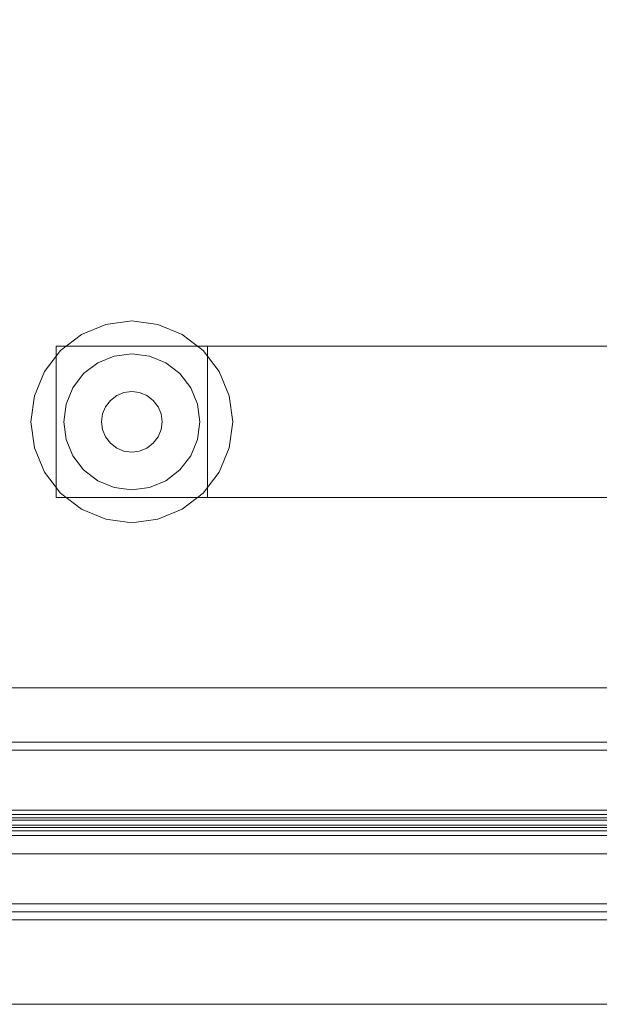
# Model space of a CAD drawing. Units: millimetres. Extents: x -536 to 134, y -608 to 5.
# Drawn here: x -428 to -313, y -584 to -388 of the extents above; entities that cross this region are included whole.
import ezdxf

# ---------------------------------------------------------------- set-up
doc = ezdxf.new("R2010")
doc.units = ezdxf.units.MM
doc.layers.add('Q-SPCQ', color=7, linetype='Continuous')

msp = doc.modelspace()

# ---------------------------------------------------------------- linework, layer by layer
at = {"layer": 'Q-SPCQ', "lineweight": 9}
for points, invisible_edges in [([(-249.28, -516.69, 539.09), (-249.28, -86.3, 539.09), (-497.77, -86.3, 539.09), (-497.77, -516.69, 539.09)], 10), ([(-249.28, -86.3, 537.5), (-249.28, -516.69, 537.5), (-497.77, -516.69, 537.5), (-497.77, -86.3, 537.5)], 10), ([(-415.77, -450.68, 18), (-419.91, -453.86, 18), (-423.09, -458, 18), (-410.95, -448.68, 18)], 4), ([(-395.77, -450.68, 18), (-410.95, -448.68, 18), (-423.09, -458, 18)], 15), ([(-395.77, -450.68), (-386.45, -473.18), (-423.09, -458), (-410.95, -448.68)], 15), ([(-423.09, -458), (-419.91, -453.86), (-415.77, -450.68), (-410.95, -448.68)], 8), ([(-410.95, -448.68), (-415.77, -450.68), (-415.77, -450.68, 18), (-410.95, -448.68, 18)], 10), ([(-410.95, -448.68, 18), (-395.77, -450.68, 18), (-400.59, -448.68, 18), (-405.77, -448, 18)], 1), ([(-410.95, -448.68), (-405.77, -448), (-400.59, -448.68), (-395.77, -450.68)], 8), ([(-405.77, -448), (-410.95, -448.68), (-410.95, -448.68, 18), (-405.77, -448, 18)], 10), ([(-405.77, -448, 18), (-400.59, -448.68, 18), (-400.59, -448.68), (-405.77, -448)], 10), ([(-395.77, -450.68), (-400.59, -448.68), (-400.59, -448.68, 18), (-395.77, -450.68, 18)], 10), ([(-423.09, -458, 18), (-425.09, -473.18, 18), (-386.45, -473.18, 18), (-395.77, -450.68, 18)], 15), ([(-419.91, -453.86, 18), (-415.77, -450.68, 18), (-415.77, -450.68), (-419.91, -453.86)], 10), ([(-386.45, -473.18, 18), (-385.77, -468, 18), (-386.45, -462.82, 18), (-395.77, -450.68, 18)], 12), ([(-386.45, -462.82, 18), (-388.45, -458, 18), (-391.63, -453.86, 18), (-395.77, -450.68, 18)], 8), ([(-391.63, -453.86), (-388.45, -458), (-386.45, -462.82), (-395.77, -450.68)], 4), ([(-386.45, -473.18), (-395.77, -450.68), (-386.45, -462.82), (-385.77, -468)], 3), ([(-391.63, -453.86), (-395.77, -450.68), (-395.77, -450.68, 18), (-391.63, -453.86, 18)], 10), ([(-423.09, -458, 18), (-419.91, -453.86, 18), (-419.91, -453.86), (-423.09, -458)], 10), ([(-390.77, -453, 155), (-390.77, -453, 35), (-420.77, -453, 35), (-420.77, -453, 185)], 8), ([(79.23, -453, 185), (79.23, -453, 155), (-390.77, -453, 155), (-420.77, -453, 185)], 4), ([(-409.26, -454.96, 35), (-402.28, -454.96, 35), (-405.77, -454.5, 35)], 1), ([(-409.26, -454.96, 33), (-405.77, -454.5, 33), (-402.28, -454.96, 33)], 12), ([(-405.77, -454.5, 33), (-409.26, -454.96, 33), (-409.26, -454.96, 35), (-405.77, -454.5, 35)], 2), ([(-405.77, -454.5, 35), (-402.28, -454.96, 35), (-402.28, -454.96, 33), (-405.77, -454.5, 33)], 2), ([(-388.45, -458), (-391.63, -453.86), (-391.63, -453.86, 18), (-388.45, -458, 18)], 10), ([(-418.81, -464.51, 35), (-412.52, -479.69, 35), (-409.26, -454.96, 35), (-417.46, -461.25, 35)], 7), ([(-409.26, -454.96, 33), (-418.81, -464.51, 33), (-417.46, -461.25, 33), (-412.52, -456.31, 33)], 5), ([(-418.81, -464.51, 33), (-409.26, -454.96, 33), (-412.52, -479.69, 33), (-415.32, -477.55, 33)], 11), ([(-417.46, -461.25, 35), (-409.26, -454.96, 35), (-412.52, -456.31, 35), (-415.32, -458.45, 35)], 1), ([(-412.52, -456.31, 33), (-417.46, -461.25, 33), (-415.32, -458.45, 33)], 1), ([(-412.52, -456.31, 33), (-415.32, -458.45, 33), (-415.32, -458.45, 35), (-412.52, -456.31, 35)], 10), ([(-392.73, -471.49, 35), (-409.26, -454.96, 35), (-412.52, -479.69, 35)], 15), ([(-392.73, -471.49, 33), (-409.26, -481.04, 33), (-412.52, -479.69, 33), (-409.26, -454.96, 33)], 13), ([(-409.26, -454.96, 33), (-412.52, -456.31, 33), (-412.52, -456.31, 35), (-409.26, -454.96, 35)], 10), ([(-392.73, -471.49, 35), (-394.08, -461.25, 35), (-396.22, -458.45, 35), (-409.26, -454.96, 35)], 13), ([(-396.22, -458.45, 35), (-399.02, -456.31, 35), (-402.28, -454.96, 35), (-409.26, -454.96, 35)], 12), ([(-396.22, -458.45, 33), (-409.26, -454.96, 33), (-402.28, -454.96, 33), (-399.02, -456.31, 33)], 3), ([(-396.22, -458.45, 33), (-394.08, -461.25, 33), (-392.73, -471.49, 33), (-409.26, -454.96, 33)], 14), ([(-399.02, -456.31, 33), (-402.28, -454.96, 33), (-402.28, -454.96, 35), (-399.02, -456.31, 35)], 10), ([(-396.22, -458.45, 33), (-399.02, -456.31, 33), (-399.02, -456.31, 35), (-396.22, -458.45, 35)], 10), ([(-425.09, -462.82, 18), (-425.77, -468, 18), (-425.09, -473.18, 18), (-423.09, -458, 18)], 4), ([(-425.09, -473.18), (-425.77, -468), (-425.09, -462.82), (-423.09, -458)], 8), ([(-425.09, -473.18), (-423.09, -458), (-386.45, -473.18), (-395.77, -485.32)], 15), ([(-423.09, -458, 18), (-423.09, -458), (-425.09, -462.82), (-425.09, -462.82, 18)], 5), ([(-415.32, -458.45, 33), (-417.46, -461.25, 33), (-417.46, -461.25, 35), (-415.32, -458.45, 35)], 10), ([(-394.08, -461.25, 33), (-396.22, -458.45, 33), (-396.22, -458.45, 35), (-394.08, -461.25, 35)], 10), ([(-386.45, -462.82), (-388.45, -458), (-388.45, -458, 18), (-386.45, -462.82, 18)], 10), ([(-417.46, -461.25, 33), (-418.81, -464.51, 33), (-418.81, -464.51, 35), (-417.46, -461.25, 35)], 10), ([(-400.57, -471, 33), (-405.77, -462, 33), (-411.77, -468, 33), (-405.77, -474, 33)], 15), ([(-405.77, -462, 33), (-408.77, -462.8, 33), (-410.01, -463.76, 33), (-411.77, -468, 33)], 13), ([(-411.77, -468, 18), (-410.01, -463.76, 18), (-405.77, -462, 18), (-400.57, -471, 18)], 15), ([(-408.77, -462.8, 18), (-407.32, -462.2, 18), (-405.77, -462, 18), (-410.01, -463.76, 18)], 4), ([(-407.32, -462.2, 33), (-408.77, -462.8, 33), (-405.77, -462, 33)], 2), ([(-407.32, -462.2, 18), (-408.77, -462.8, 18), (-408.77, -462.8, 33), (-407.32, -462.2, 33)], 10), ([(-405.77, -462, 18), (-407.32, -462.2, 18), (-407.32, -462.2, 33), (-405.77, -462, 33)], 2), ([(-402.77, -462.8, 33), (-404.22, -462.2, 33), (-405.77, -462, 33)], 12), ([(-399.77, -468, 33), (-401.53, -463.76, 33), (-402.77, -462.8, 33), (-405.77, -462, 33)], 13), ([(-400.57, -471, 33), (-399.97, -469.55, 33), (-399.77, -468, 33), (-405.77, -462, 33)], 12), ([(-399.77, -468, 18), (-405.77, -462, 18), (-402.77, -462.8, 18), (-401.53, -463.76, 18)], 11), ([(-400.57, -471, 18), (-405.77, -462, 18), (-399.77, -468, 18), (-399.97, -469.55, 18)], 3), ([(-402.77, -462.8, 18), (-405.77, -462, 18), (-404.22, -462.2, 18)], 1), ([(-405.77, -462, 33), (-404.22, -462.2, 33), (-404.22, -462.2, 18), (-405.77, -462, 18)], 2), ([(-402.77, -462.8, 18), (-404.22, -462.2, 18), (-404.22, -462.2, 33), (-402.77, -462.8, 33)], 10), ([(-392.27, -468, 35), (-392.73, -464.51, 35), (-394.08, -461.25, 35), (-392.73, -471.49, 35)], 4), ([(-394.08, -461.25, 33), (-392.73, -464.51, 33), (-392.27, -468, 33), (-392.73, -471.49, 33)], 8), ([(-392.73, -464.51, 33), (-394.08, -461.25, 33), (-394.08, -461.25, 35), (-392.73, -464.51, 35)], 10), ([(-425.09, -462.82, 18), (-425.09, -462.82), (-425.77, -468), (-425.77, -468, 18)], 1), ([(-418.81, -464.51, 35), (-419.27, -468, 35), (-415.32, -477.55, 35), (-412.52, -479.69, 35)], 10), ([(-418.81, -464.51, 33), (-415.32, -477.55, 33), (-419.27, -468, 33)], 3), ([(-419.27, -468, 35), (-418.81, -464.51, 35), (-418.81, -464.51, 33), (-419.27, -468, 33)], 10), ([(-410.97, -465, 33), (-411.56, -466.45, 33), (-411.77, -468, 33), (-410.01, -463.76, 33)], 4), ([(-411.77, -468, 18), (-411.56, -466.45, 18), (-410.97, -465, 18), (-410.01, -463.76, 18)], 8), ([(-410.01, -463.76, 18), (-410.97, -465, 18), (-410.97, -465, 33), (-410.01, -463.76, 33)], 10), ([(-408.77, -462.8, 18), (-410.01, -463.76, 18), (-410.01, -463.76, 33), (-408.77, -462.8, 33)], 10), ([(-401.53, -463.76, 18), (-402.77, -462.8, 18), (-402.77, -462.8, 33), (-401.53, -463.76, 33)], 10), ([(-399.97, -466.45, 33), (-400.57, -465, 33), (-401.53, -463.76, 33), (-399.77, -468, 33)], 4), ([(-399.97, -466.45, 18), (-399.77, -468, 18), (-401.53, -463.76, 18), (-400.57, -465, 18)], 2), ([(-400.57, -465, 18), (-401.53, -463.76, 18), (-401.53, -463.76, 33), (-400.57, -465, 33)], 10), ([(-392.27, -468, 33), (-392.73, -464.51, 33), (-392.73, -464.51, 35), (-392.27, -468, 35)], 10), ([(-385.77, -468), (-386.45, -462.82), (-386.45, -462.82, 18), (-385.77, -468, 18)], 2), ([(-411.77, -468, 33), (-411.56, -466.45, 33), (-411.56, -466.45, 18), (-411.77, -468, 18)], 10), ([(-410.97, -465, 18), (-411.56, -466.45, 18), (-411.56, -466.45, 33), (-410.97, -465, 33)], 10), ([(-399.97, -466.45, 18), (-400.57, -465, 18), (-400.57, -465, 33), (-399.97, -466.45, 33)], 10), ([(-399.77, -468, 18), (-399.97, -466.45, 18), (-399.97, -466.45, 33), (-399.77, -468, 33)], 10), ([(-425.77, -468), (-425.09, -473.18), (-425.09, -473.18, 18), (-425.77, -468, 18)], 2), ([(-418.81, -471.49, 35), (-417.46, -474.75, 35), (-415.32, -477.55, 35), (-419.27, -468, 35)], 4), ([(-415.32, -477.55, 33), (-417.46, -474.75, 33), (-418.81, -471.49, 33), (-419.27, -468, 33)], 8), ([(-419.27, -468, 33), (-418.81, -471.49, 33), (-418.81, -471.49, 35), (-419.27, -468, 35)], 10), ([(-411.77, -468, 33), (-410.97, -471, 33), (-410.01, -472.24, 33), (-405.77, -474, 33)], 13), ([(-411.56, -469.55, 33), (-410.97, -471, 33), (-411.77, -468, 33)], 2), ([(-410.97, -471, 18), (-411.56, -469.55, 18), (-411.77, -468, 18), (-410.01, -472.24, 18)], 4), ([(-405.77, -474, 18), (-410.01, -472.24, 18), (-411.77, -468, 18), (-400.57, -471, 18)], 15), ([(-411.77, -468, 18), (-411.56, -469.55, 18), (-411.56, -469.55, 33), (-411.77, -468, 33)], 10), ([(-399.77, -468, 33), (-399.97, -469.55, 33), (-399.97, -469.55, 18), (-399.77, -468, 18)], 10), ([(-392.27, -468, 35), (-392.73, -471.49, 35), (-392.73, -471.49, 33), (-392.27, -468, 33)], 10), ([(-385.77, -468, 18), (-386.45, -473.18, 18), (-386.45, -473.18), (-385.77, -468)], 2), ([(-411.56, -469.55, 18), (-410.97, -471, 18), (-410.97, -471, 33), (-411.56, -469.55, 33)], 10), ([(-400.57, -471, 18), (-399.97, -469.55, 18), (-399.97, -469.55, 33), (-400.57, -471, 33)], 10), ([(-418.81, -471.49, 33), (-417.46, -474.75, 33), (-417.46, -474.75, 35), (-418.81, -471.49, 35)], 10), ([(-409.26, -481.04, 35), (-399.02, -479.69, 35), (-392.73, -471.49, 35), (-412.52, -479.69, 35)], 7), ([(-410.97, -471, 18), (-410.01, -472.24, 18), (-410.01, -472.24, 33), (-410.97, -471, 33)], 10), ([(-408.77, -473.2, 33), (-407.32, -473.8, 33), (-405.77, -474, 33), (-410.01, -472.24, 33)], 4), ([(-405.77, -474, 18), (-407.32, -473.8, 18), (-408.77, -473.2, 18), (-410.01, -472.24, 18)], 8), ([(-410.01, -472.24, 18), (-408.77, -473.2, 18), (-408.77, -473.2, 33), (-410.01, -472.24, 33)], 10), ([(-392.73, -471.49, 33), (-399.02, -479.69, 33), (-409.26, -481.04, 33)], 15), ([(-402.77, -473.2, 33), (-401.53, -472.24, 33), (-400.57, -471, 33), (-405.77, -474, 33)], 12), ([(-402.77, -473.2, 18), (-404.22, -473.8, 18), (-405.77, -474, 18), (-400.57, -471, 18)], 12), ([(-402.77, -473.2, 18), (-400.57, -471, 18), (-401.53, -472.24, 18)], 1), ([(-402.77, -473.2, 18), (-401.53, -472.24, 18), (-401.53, -472.24, 33), (-402.77, -473.2, 33)], 10), ([(-401.53, -472.24, 18), (-400.57, -471, 18), (-400.57, -471, 33), (-401.53, -472.24, 33)], 10), ([(-396.22, -477.55, 35), (-394.08, -474.75, 35), (-392.73, -471.49, 35), (-399.02, -479.69, 35)], 4), ([(-396.22, -477.55, 33), (-399.02, -479.69, 33), (-392.73, -471.49, 33), (-394.08, -474.75, 33)], 2), ([(-394.08, -474.75, 33), (-392.73, -471.49, 33), (-392.73, -471.49, 35), (-394.08, -474.75, 35)], 10), ([(-425.09, -473.18, 18), (-400.59, -487.32, 18), (-395.77, -485.32, 18), (-386.45, -473.18, 18)], 13), ([(-425.09, -473.18, 18), (-423.09, -478, 18), (-419.91, -482.14, 18), (-415.77, -485.32, 18)], 8), ([(-400.59, -487.32, 18), (-425.09, -473.18, 18), (-415.77, -485.32, 18)], 15), ([(-400.59, -487.32), (-425.09, -473.18), (-395.77, -485.32)], 3), ([(-419.91, -482.14), (-423.09, -478), (-425.09, -473.18), (-415.77, -485.32)], 4), ([(-400.59, -487.32), (-410.95, -487.32), (-415.77, -485.32), (-425.09, -473.18)], 13), ([(-425.09, -473.18), (-423.09, -478), (-423.09, -478, 18), (-425.09, -473.18, 18)], 10), ([(-408.77, -473.2, 18), (-407.32, -473.8, 18), (-407.32, -473.8, 33), (-408.77, -473.2, 33)], 10), ([(-405.77, -474, 33), (-407.32, -473.8, 33), (-407.32, -473.8, 18), (-405.77, -474, 18)], 2), ([(-404.22, -473.8, 33), (-402.77, -473.2, 33), (-405.77, -474, 33)], 2), ([(-405.77, -474, 18), (-404.22, -473.8, 18), (-404.22, -473.8, 33), (-405.77, -474, 33)], 2), ([(-404.22, -473.8, 18), (-402.77, -473.2, 18), (-402.77, -473.2, 33), (-404.22, -473.8, 33)], 10), ([(-386.45, -473.18, 18), (-395.77, -485.32, 18), (-391.63, -482.14, 18), (-388.45, -478, 18)], 1), ([(-386.45, -473.18), (-388.45, -478), (-391.63, -482.14), (-395.77, -485.32)], 8), ([(-388.45, -478), (-386.45, -473.18), (-386.45, -473.18, 18), (-388.45, -478, 18)], 10), ([(-417.46, -474.75, 33), (-415.32, -477.55, 33), (-415.32, -477.55, 35), (-417.46, -474.75, 35)], 10), ([(-396.22, -477.55, 33), (-394.08, -474.75, 33), (-394.08, -474.75, 35), (-396.22, -477.55, 35)], 10), ([(-423.09, -478), (-419.91, -482.14), (-419.91, -482.14, 18), (-423.09, -478, 18)], 10), ([(-415.32, -477.55, 33), (-412.52, -479.69, 33), (-412.52, -479.69, 35), (-415.32, -477.55, 35)], 10), ([(-399.02, -479.69, 33), (-396.22, -477.55, 33), (-396.22, -477.55, 35), (-399.02, -479.69, 35)], 10), ([(-391.63, -482.14), (-388.45, -478), (-388.45, -478, 18), (-391.63, -482.14, 18)], 10), ([(-412.52, -479.69, 33), (-409.26, -481.04, 33), (-409.26, -481.04, 35), (-412.52, -479.69, 35)], 10), ([(-405.77, -481.5, 35), (-402.28, -481.04, 35), (-399.02, -479.69, 35), (-409.26, -481.04, 35)], 4), ([(-405.77, -481.5, 33), (-409.26, -481.04, 33), (-399.02, -479.69, 33), (-402.28, -481.04, 33)], 2), ([(-402.28, -481.04, 33), (-399.02, -479.69, 33), (-399.02, -479.69, 35), (-402.28, -481.04, 35)], 10), ([(-419.91, -482.14), (-415.77, -485.32), (-415.77, -485.32, 18), (-419.91, -482.14, 18)], 10), ([(-405.77, -481.5, 35), (-409.26, -481.04, 35), (-409.26, -481.04, 33), (-405.77, -481.5, 33)], 2), ([(-405.77, -481.5, 33), (-402.28, -481.04, 33), (-402.28, -481.04, 35), (-405.77, -481.5, 35)], 2), ([(-395.77, -485.32), (-391.63, -482.14), (-391.63, -482.14, 18), (-395.77, -485.32, 18)], 10), ([(-420.77, -483, 35), (-390.77, -483, 35), (-390.77, -483, 155), (-420.77, -483, 185)], 4), ([(79.23, -483, 185), (-420.77, -483, 185), (-390.77, -483, 155), (79.23, -483, 155)], 2), ([(-410.95, -487.32, 18), (-405.77, -488, 18), (-400.59, -487.32, 18), (-415.77, -485.32, 18)], 4), ([(-415.77, -485.32), (-410.95, -487.32), (-410.95, -487.32, 18), (-415.77, -485.32, 18)], 10), ([(-400.59, -487.32), (-395.77, -485.32), (-395.77, -485.32, 18), (-400.59, -487.32, 18)], 10), ([(-405.77, -488), (-410.95, -487.32), (-400.59, -487.32)], 2), ([(-405.77, -488, 18), (-410.95, -487.32, 18), (-410.95, -487.32), (-405.77, -488)], 10), ([(-405.77, -488), (-400.59, -487.32), (-400.59, -487.32, 18), (-405.77, -488, 18)], 10), ([(-497.77, -516.69, 539.09), (-493.72, -520.74, 539.09), (-253.33, -520.74, 539.09)], 13), ([(-253.33, -520.74, 539.09), (-250.47, -519.56, 539.09), (-249.28, -516.69, 539.09), (-497.77, -516.69, 539.09)], 15), ([(-253.33, -520.74, 537.5), (-493.72, -520.74, 537.5), (-497.77, -516.69, 537.5), (-249.28, -516.69, 537.5)], 14), ([(-493.72, -523.55, 537.81), (-493.72, -520.74, 537.5), (-253.33, -520.74, 537.5), (-253.33, -523.55, 537.81)], 8), ([(-253.33, -523.2, 539.36), (-253.33, -520.74, 539.09), (-493.72, -520.74, 539.09), (-493.72, -523.2, 539.36)], 8), ([(-253.33, -525.53, 540.17), (-253.33, -523.2, 539.36), (-493.72, -523.2, 539.36), (-493.72, -525.53, 540.17)], 10), ([(-493.72, -526.22, 538.74), (-493.72, -523.55, 537.81), (-253.33, -523.55, 537.81), (-253.33, -526.22, 538.74)], 10), ([(-253.33, -527.63, 541.48), (-253.33, -525.53, 540.17), (-493.72, -525.53, 540.17), (-493.72, -527.63, 541.48)], 10), ([(-253.33, -526.22, 538.74), (-253.33, -528.62, 540.23), (-493.72, -528.62, 540.23), (-493.72, -526.22, 538.74)], 10), ([(-493.72, -527.63, 541.48), (-493.72, -529.39, 543.22), (-253.33, -529.39, 543.22), (-253.33, -527.63, 541.48)], 10), ([(-253.33, -528.62, 540.23), (-253.33, -530.62, 542.22), (-493.72, -530.62, 542.22), (-493.72, -528.62, 540.23)], 10), ([(-253.33, -530.72, 545.3), (-253.33, -529.39, 543.22), (-493.72, -529.39, 543.22), (-493.72, -530.72, 545.3)], 10), ([(-253.33, -532.14, 544.6), (-493.72, -532.14, 544.6), (-493.72, -530.62, 542.22), (-253.33, -530.62, 542.22)], 5), ([(-253.33, -531.55, 547.63), (-253.33, -530.72, 545.3), (-493.72, -530.72, 545.3), (-493.72, -531.55, 547.63)], 2), ([(-253.33, -533.1, 547.26), (-493.72, -533.1, 547.26), (-493.72, -532.14, 544.6), (-253.33, -532.14, 544.6)], 4), ([(-493.72, -545, 604.14), (-493.72, -545.19, 604.69), (-253.33, -545.19, 604.69), (-253.33, -545, 604.14)], 2), ([(-253.33, -545.47, 605.2), (-253.33, -545.19, 604.69), (-493.72, -545.19, 604.69), (-493.72, -545.47, 605.2)], 10), ([(-493.72, -545.47, 605.2), (-493.72, -545.85, 605.65), (-253.33, -545.85, 605.65), (-253.33, -545.47, 605.2)], 8), ([(-253.33, -546.55, 603.77), (-253.33, -546.64, 604.04), (-493.72, -546.64, 604.04), (-493.72, -546.55, 603.77)], 2), ([(-253.33, -546.64, 604.04), (-253.33, -546.78, 604.3), (-493.72, -546.78, 604.3), (-493.72, -546.64, 604.04)], 10), ([(-217.12, -563.58, 643), (-253.33, -548.44, 643), (-493.72, -548.44, 643), (-529.93, -563.58, 643)], 5), ([(-253.33, -546.78, 604.3), (-253.33, -546.97, 604.52), (-493.72, -546.97, 604.52), (-493.72, -546.78, 604.3)], 8), ([(-253.33, -548.23, 608.11), (-253.33, -547.98, 607.78), (-493.72, -547.98, 607.78), (-493.72, -548.23, 608.11)], 8), ([(-253.33, -548.39, 608.49), (-253.33, -548.23, 608.11), (-493.72, -548.23, 608.11), (-493.72, -548.39, 608.49)], 10), ([(-253.33, -548.44, 608.9), (-253.33, -548.39, 608.49), (-493.72, -548.39, 608.49), (-493.72, -548.44, 608.9)], 2), ([(-253.33, -548.44, 641.41), (-253.33, -548.44, 608.9), (-493.72, -548.44, 608.9), (-493.72, -548.44, 641.41)], 8), ([(-253.33, -548.44, 643), (-253.33, -548.44, 641.41), (-493.72, -548.44, 641.41), (-493.72, -548.44, 643)], 2), ([(-529.93, -563.58, 641.41), (-493.72, -550.03, 641.41), (-253.33, -550.03, 641.41), (-217.12, -563.58, 641.41)], 5), ([(-493.72, -549.61, 607.32), (-493.72, -549.1, 606.66), (-253.33, -549.1, 606.66), (-253.33, -549.61, 607.32)], 8), ([(-253.33, -549.61, 607.32), (-253.33, -549.92, 608.08), (-493.72, -549.92, 608.08), (-493.72, -549.61, 607.32)], 10), ([(-493.72, -550.03, 608.9), (-493.72, -549.92, 608.08), (-253.33, -549.92, 608.08), (-253.33, -550.03, 608.9)], 2), ([(-217.12, -563.58, 641.41), (-217.12, -563.99, 641.36), (-529.93, -563.99, 641.36), (-529.93, -563.58, 641.41)], 2), ([(-529.93, -563.58, 643), (-529.93, -564.4, 642.89), (-217.12, -564.4, 642.89), (-217.12, -563.58, 643)], 2), ([(-217.12, -563.99, 641.36), (-217.12, -564.37, 641.2), (-529.93, -564.37, 641.2), (-529.93, -563.99, 641.36)], 10), ([(-529.93, -564.7, 640.95), (-529.93, -564.37, 641.2), (-217.12, -564.37, 641.2), (-217.12, -564.7, 640.95)], 10), ([(-529.93, -564.4, 642.89), (-529.93, -565.17, 642.57), (-217.12, -565.17, 642.57), (-217.12, -564.4, 642.89)], 10), ([(-217.12, -564.7, 640.95), (-217.12, -564.95, 640.62), (-529.93, -564.95, 640.62), (-529.93, -564.7, 640.95)], 10), ([(-217.12, -564.95, 640.62), (-217.12, -565.11, 640.24), (-529.93, -565.11, 640.24), (-529.93, -564.95, 640.62)], 10), ([(-217.12, -565.11, 640.24), (-217.12, -565.17, 639.83), (-529.93, -565.17, 639.83), (-529.93, -565.11, 640.24)], 8), ([(-217.12, -565.83, 642.07), (-217.12, -565.17, 642.57), (-529.93, -565.17, 642.57), (-529.93, -565.83, 642.07)], 10), ([(-529.93, -566.75, 628), (-529.93, -565.17, 628), (-217.12, -565.17, 628), (-217.12, -566.75, 628)], 5), ([(-217.12, -566.33, 641.41), (-217.12, -565.83, 642.07), (-529.93, -565.83, 642.07), (-529.93, -566.33, 641.41)], 10), ([(-529.93, -566.33, 641.41), (-529.93, -566.65, 640.65), (-217.12, -566.65, 640.65), (-217.12, -566.33, 641.41)], 10), ([(-529.93, -566.65, 640.65), (-529.93, -566.75, 639.83), (-217.12, -566.75, 639.83), (-217.12, -566.65, 640.65)], 8)]:
    msp.add_3dface(points, dxfattribs=dict(at, invisible_edges=invisible_edges))
for points in [[(-390.77, -483, 35), (-420.77, -483, 35), (-420.77, -453, 35), (-390.77, -453, 35)], [(-420.77, -483, 35), (-420.77, -483, 185), (-420.77, -453, 185), (-420.77, -453, 35)], [(-420.77, -483, 185), (79.23, -483, 185), (79.23, -453, 185), (-420.77, -453, 185)], [(-390.77, -453, 35), (-390.77, -453, 155), (-390.77, -483, 155), (-390.77, -483, 35)], [(-390.77, -453, 155), (79.23, -453, 155), (79.23, -483, 155), (-390.77, -483, 155)], [(-253.33, -531.55, 547.63), (-493.72, -531.55, 547.63), (-493.72, -545, 604.14), (-253.33, -545, 604.14)], [(-253.33, -546.55, 603.77), (-493.72, -546.55, 603.77), (-493.72, -533.1, 547.26), (-253.33, -533.1, 547.26)], [(-253.33, -545.85, 605.65), (-493.72, -545.85, 605.65), (-493.72, -547.98, 607.78), (-253.33, -547.98, 607.78)], [(-253.33, -549.1, 606.66), (-493.72, -549.1, 606.66), (-493.72, -546.97, 604.52), (-253.33, -546.97, 604.52)], [(-253.33, -550.03, 641.41), (-493.72, -550.03, 641.41), (-493.72, -550.03, 608.9), (-253.33, -550.03, 608.9)], [(-146.77, -553.69, 628), (-464.77, -553.69, 628), (-464.77, -583.5, 628), (-146.77, -583.5, 628)], [(-146.77, -583.5, 598), (-464.77, -583.5, 598), (-464.77, -553.69, 598), (-146.77, -553.69, 598)], [(-146.77, -553.69, 598), (-464.77, -553.69, 598), (-464.77, -553.69, 628), (-146.77, -553.69, 628)], [(-217.12, -563.58, 641.41), (-217.12, -563.58, 643), (-529.93, -563.58, 643), (-529.93, -563.58, 641.41)], [(-217.12, -563.58, 641.41), (-529.93, -563.58, 641.41), (-529.93, -563.58, 643), (-217.12, -563.58, 643)], [(-217.12, -565.17, 628), (-529.93, -565.17, 628), (-529.93, -565.17, 639.83), (-217.12, -565.17, 639.83)], [(-217.12, -566.75, 639.83), (-529.93, -566.75, 639.83), (-529.93, -566.75, 628), (-217.12, -566.75, 628)], [(-146.77, -583.5, 628), (-464.77, -583.5, 628), (-464.77, -583.5, 598), (-146.77, -583.5, 598)]]:
    msp.add_3dface(points, dxfattribs=at)

doc.saveas('drawing.dxf')
